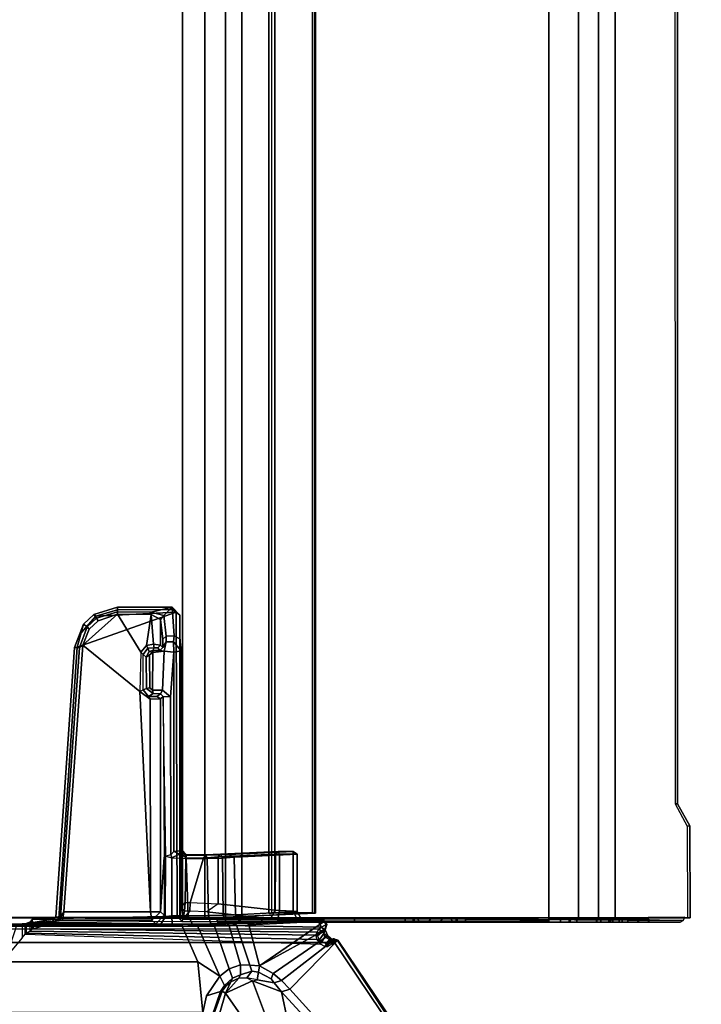
# Model space of a CAD drawing. Units: inches. Extents: x -2 to 147, y -6 to 147.
# Drawn here: x 130 to 138, y 8 to 19 of the extents above; entities that cross this region are included whole.
import ezdxf

# ---------------------------------------------------------------- set-up
doc = ezdxf.new("R2010")
doc.units = ezdxf.units.IN
doc.header["$MEASUREMENT"] = 0
for name, color, linetype in [('TABLE-CABLEMGMT', 6, 'Continuous'), ('TABLE-FOOT', 6, 'Continuous'), ('TABLE-TOPLAM', 6, 'Continuous')]:
    doc.layers.add(name, color=color, linetype=linetype)

# ---------------------------------------------------------------- blocks, each defined once
blk = doc.blocks.new('PDU6ATS_3072LE_0T')
at = {"layer": 'TABLE-CABLEMGMT'}
for points, invisible_edges in [([(61.904, -7.62, 27.658), (62.159, -7.481, 27.85), (63.221, -7.477, 27.856), (63.221, -8.341, 26.663)], 8), ([(39.594, -7.626, 27.65), (61.904, -7.62, 27.658), (63.221, -8.341, 26.663), (39.298, -7.709, 27.535)], 6), ([(39.298, -7.709, 27.535), (38.547, -8.146, 26.932), (38.237, -8.21, 26.844), (63.221, -8.341, 26.663)], 12), ([(38.237, -8.21, 26.844), (63.221, -8.341, 26.663), (8.675, -8.341, 26.663), (33.594, -8.208, 26.847)], 5)]:
    blk.add_3dface(points, dxfattribs=dict(at, invisible_edges=invisible_edges))
for points in [[(62.159, -7.481, 27.85), (61.904, -7.62, 27.658), (61.906, -7.648, 27.68), (62.162, -7.509, 27.872)], [(63.221, -7.477, 27.856), (62.159, -7.481, 27.85), (62.162, -7.509, 27.872), (63.221, -7.506, 27.877)], [(63.221, -7.477, 27.856), (63.221, -7.506, 27.877), (63.221, -8.37, 26.684), (63.221, -8.341, 26.663)], [(39.594, -7.626, 27.65), (39.594, -7.658, 27.667), (61.906, -7.648, 27.68), (61.904, -7.62, 27.658)], [(63.236, -10.072, 27.874), (63.253, -7.555, 27.848), (63.215, -7.538, 27.836), (63.236, -10.072, 27.874)], [(63.24, -8.377, 26.689), (63.221, -8.37, 26.684), (63.215, -7.538, 27.836), (63.253, -7.555, 27.848)], [(63.236, -10.072, 27.874), (63.272, -10.075, 27.874), (63.272, -7.59, 27.874), (63.253, -7.555, 27.848)], [(63.271, -8.418, 26.719), (63.24, -8.377, 26.689), (63.253, -7.555, 27.848), (63.272, -7.59, 27.874)], [(63.272, -8.08, 27.347), (63.271, -8.418, 26.719), (63.272, -7.59, 27.874), (63.272, -7.953, 27.567)], [(63.272, -7.59, 27.874), (63.272, -8.072, 27.741), (63.272, -8.194, 27.694), (63.272, -10.075, 27.874)], [(63.272, -7.953, 27.567), (63.272, -7.958, 27.655), (63.272, -8.072, 27.741), (63.272, -7.59, 27.874)], [(63.272, -8.08, 27.347), (63.272, -7.953, 27.567), (63.236, -7.954, 27.56), (63.236, -8.08, 27.347)], [(63.272, -7.958, 27.655), (63.236, -7.955, 27.649), (63.236, -7.954, 27.56), (63.272, -7.953, 27.567)], [(63.272, -7.958, 27.655), (63.272, -8.072, 27.741), (63.236, -8.072, 27.741), (63.236, -7.955, 27.649)], [(63.272, -8.194, 27.694), (63.236, -8.194, 27.694), (63.236, -8.072, 27.741), (63.272, -8.072, 27.741)], [(63.272, -8.08, 27.347), (63.236, -8.08, 27.347), (63.236, -8.262, 27.191), (63.272, -8.262, 27.191)], [(63.272, -8.503, 27.097), (63.272, -8.262, 27.191), (63.272, -8.08, 27.347), (63.271, -8.418, 26.719)], [(63.272, -8.194, 27.694), (63.272, -8.294, 27.527), (63.236, -8.294, 27.527), (63.236, -8.194, 27.694)], [(63.272, -8.503, 27.097), (63.272, -8.262, 27.191), (63.236, -8.262, 27.191), (63.236, -8.512, 27.094)], [(63.272, -8.561, 27.371), (63.236, -8.555, 27.373), (63.236, -8.294, 27.527), (63.272, -8.294, 27.527)], [(63.272, -10.075, 27.874), (63.272, -8.561, 27.371), (63.272, -8.294, 27.527), (63.272, -8.194, 27.694)], [(63.221, -8.534, 26.465), (8.675, -8.534, 26.465), (8.675, -8.341, 26.663), (63.221, -8.341, 26.663)], [(63.221, -8.534, 26.465), (63.221, -8.341, 26.663), (63.221, -8.37, 26.684), (63.221, -8.559, 26.491)], [(63.272, -8.37, 26.684), (63.236, -8.37, 26.684), (63.236, -8.424, 26.723), (63.271, -8.418, 26.719)], [(63.272, -8.37, 26.684), (63.272, -8.555, 26.494), (63.236, -8.555, 26.494), (63.236, -8.37, 26.684)], [(63.272, -8.37, 26.684), (63.271, -8.418, 26.719), (63.272, -10.367, 26.754), (63.272, -12.229, 26.664)], [(63.271, -8.418, 26.719), (63.272, -8.503, 27.097), (63.272, -8.87, 27.091), (63.271, -8.418, 26.719)], [(63.272, -8.974, 27.191), (63.272, -8.87, 27.091), (63.271, -8.418, 26.719), (63.272, -10.175, 26.954)], [(63.272, -10.367, 26.754), (63.272, -10.226, 26.842), (63.272, -10.175, 26.954), (63.271, -8.418, 26.719)], [(63.272, -12.653, 26.368), (63.272, -12.423, 26.477), (63.272, -12.229, 26.664), (63.272, -8.37, 26.684)], [(63.272, -8.784, 26.375), (63.272, -8.555, 26.494), (63.272, -8.37, 26.684), (63.272, -12.653, 26.368)], [(63.221, -8.534, 26.465), (63.221, -8.765, 26.344), (8.675, -8.765, 26.344), (8.675, -8.534, 26.465)], [(63.221, -8.534, 26.465), (63.221, -8.559, 26.491), (63.221, -8.787, 26.375), (63.221, -8.765, 26.344)], [(63.272, -8.503, 27.097), (63.236, -8.512, 27.094), (63.236, -8.878, 27.092), (63.272, -8.87, 27.091)], [(63.272, -8.561, 27.371), (63.272, -8.863, 27.365), (63.236, -8.859, 27.365), (63.236, -8.555, 27.373)], [(63.272, -8.784, 26.375), (63.236, -8.784, 26.375), (63.236, -8.555, 26.494), (63.272, -8.555, 26.494)], [(63.272, -8.863, 27.365), (63.272, -8.561, 27.371), (63.272, -10.075, 27.874), (63.272, -10.168, 27.778)], [(63.221, -9.107, 26.29), (8.675, -9.107, 26.289), (8.675, -8.765, 26.344), (63.221, -8.765, 26.344)], [(63.221, -9.107, 26.29), (63.221, -8.765, 26.344), (63.221, -8.787, 26.375), (63.221, -9.106, 26.325)], [(63.272, -8.784, 26.375), (63.271, -9.107, 26.321), (63.235, -9.107, 26.325), (63.236, -8.784, 26.375)], [(63.272, -8.974, 27.191), (63.236, -8.974, 27.191), (63.236, -8.859, 27.365), (63.272, -8.863, 27.365)], [(63.272, -8.974, 27.191), (63.272, -8.87, 27.091), (63.236, -8.878, 27.092), (63.236, -8.974, 27.191)], [(63.272, -12.94, 26.326), (63.271, -9.107, 26.321), (63.272, -8.784, 26.375), (63.272, -12.653, 26.368)], [(63.272, -8.974, 27.191), (63.272, -8.863, 27.365), (63.272, -10.168, 27.778), (63.272, -10.175, 26.954)], [(63.221, -9.107, 26.29), (63.221, -17.52, 26.291), (8.675, -17.52, 26.291), (8.675, -9.107, 26.289)], [(63.221, -9.107, 26.29), (63.221, -9.106, 26.325), (63.271, -9.107, 26.321), (63.257, -9.107, 26.295)], [(63.26, -12.94, 26.298), (63.222, -12.94, 26.29), (63.221, -9.107, 26.29), (63.257, -9.107, 26.295)], [(63.26, -12.94, 26.298), (63.257, -9.107, 26.295), (63.271, -9.107, 26.321), (63.272, -12.94, 26.326)], [(63.272, -10.168, 27.778), (63.272, -10.075, 27.874), (63.236, -10.072, 27.874), (63.236, -10.167, 27.781)], [(63.272, -10.168, 27.778), (63.236, -10.167, 27.781), (63.236, -10.178, 26.942), (63.272, -10.175, 26.954)], [(63.272, -10.226, 26.842), (63.272, -10.175, 26.954), (63.236, -10.178, 26.942), (63.236, -10.232, 26.833)], [(63.272, -10.226, 26.842), (63.236, -10.232, 26.833), (63.236, -10.341, 26.765), (63.272, -10.367, 26.754)], [(63.272, -10.502, 26.765), (63.272, -10.367, 26.754), (63.236, -10.341, 26.765), (63.236, -10.476, 26.754)], [(63.272, -10.611, 26.835), (63.272, -10.502, 26.765), (63.272, -10.367, 26.754), (63.272, -12.229, 26.664)], [(63.272, -10.502, 26.765), (63.236, -10.476, 26.754), (63.236, -10.617, 26.844), (63.272, -10.611, 26.835)], [(63.272, -10.666, 26.951), (63.272, -10.611, 26.835), (63.236, -10.617, 26.844), (63.236, -10.665, 26.95)], [(63.272, -10.666, 26.951), (63.236, -10.665, 26.95), (63.236, -10.673, 27.775), (63.272, -10.675, 27.784)], [(63.272, -10.769, 27.874), (63.272, -10.675, 27.784), (63.236, -10.673, 27.775), (63.236, -10.766, 27.874)], [(63.272, -10.675, 27.784), (63.272, -10.666, 26.951), (63.272, -10.611, 26.835), (63.272, -12.229, 26.664)], [(63.272, -10.769, 27.874), (63.272, -11.351, 27.877), (63.272, -12.229, 26.664), (63.272, -10.675, 27.784)], [(63.272, -10.769, 27.874), (63.236, -10.766, 27.874), (63.236, -11.351, 27.877), (63.272, -11.351, 27.877)], [(63.272, -12.229, 26.664), (63.272, -11.351, 27.877), (63.236, -11.351, 27.877), (63.236, -12.23, 26.664)], [(8.688, -12.654, 26.628), (8.728, -11.81, 27.792), (63.168, -11.81, 27.792), (63.208, -12.654, 26.628)], [(8.729, -11.804, 27.84), (63.167, -11.804, 27.84), (63.168, -11.81, 27.792), (8.728, -11.81, 27.792)], [(8.729, -11.804, 27.84), (8.73, -11.836, 27.891), (63.166, -11.836, 27.891), (63.167, -11.804, 27.84)], [(63.166, -11.836, 27.891), (63.166, -11.862, 27.861), (63.167, -11.836, 27.824), (63.167, -11.804, 27.84)], [(63.168, -11.81, 27.792), (63.167, -11.804, 27.84), (63.167, -11.836, 27.824), (63.168, -11.81, 27.792)], [(63.208, -12.654, 26.628), (63.168, -11.81, 27.792), (63.167, -11.836, 27.824), (63.208, -12.669, 26.667)], [(8.73, -12.271, 27.894), (63.166, -12.271, 27.894), (63.166, -11.836, 27.891), (8.73, -11.836, 27.891)], [(63.166, -11.836, 27.891), (63.166, -12.271, 27.894), (63.166, -12.253, 27.861), (63.166, -11.862, 27.861)], [(8.73, -12.271, 27.894), (8.727, -12.341, 27.806), (63.169, -12.341, 27.806), (63.166, -12.271, 27.894)], [(63.169, -12.341, 27.806), (63.169, -12.311, 27.785), (63.166, -12.253, 27.861), (63.166, -12.271, 27.894)], [(63.272, -12.229, 26.664), (63.236, -12.23, 26.664), (63.236, -12.423, 26.478), (63.272, -12.423, 26.477)], [(8.727, -12.311, 27.785), (63.169, -12.311, 27.785), (63.169, -12.341, 27.806), (8.727, -12.341, 27.806)], [(63.272, -12.653, 26.368), (63.272, -12.423, 26.477), (63.236, -12.423, 26.478), (63.238, -12.684, 26.359)], [(8.688, -12.654, 26.628), (63.208, -12.654, 26.628), (63.214, -12.844, 26.445), (8.682, -12.844, 26.445)], [(63.214, -12.844, 26.445), (63.208, -12.654, 26.628), (63.208, -12.669, 26.667), (63.214, -12.838, 26.495)], [(63.272, -12.653, 26.368), (63.238, -12.684, 26.359), (63.235, -12.94, 26.326), (63.272, -12.94, 26.326)], [(8.678, -13.081, 26.329), (8.682, -12.844, 26.445), (63.214, -12.844, 26.445), (63.218, -13.081, 26.329)], [(63.214, -12.844, 26.445), (63.214, -12.838, 26.495), (63.218, -13.076, 26.368), (63.218, -13.081, 26.329)], [(63.221, -17.52, 26.291), (63.222, -12.94, 26.29), (63.235, -12.94, 26.326), (63.221, -17.52, 26.327)], [(63.26, -12.94, 26.298), (63.272, -12.94, 26.326), (63.235, -12.94, 26.326), (63.222, -12.94, 26.29)], [(8.678, -13.081, 26.329), (63.218, -13.081, 26.329), (63.22, -13.339, 26.289), (8.676, -13.339, 26.289)], [(63.22, -13.339, 26.289), (63.218, -13.081, 26.329), (63.218, -13.076, 26.368), (63.22, -13.339, 26.325)], [(8.676, -17.562, 26.29), (8.676, -13.339, 26.289), (63.22, -13.339, 26.289), (63.22, -17.562, 26.29)], [(63.22, -13.339, 26.289), (63.22, -13.339, 26.325), (63.22, -17.538, 26.325), (63.22, -17.562, 26.29)]]:
    blk.add_3dface(points, dxfattribs=at)
at = {"layer": 'TABLE-FOOT'}
for points in [[(63.484, -11.549, 27.964), (68.07, -8.516, 27.998), (68.039, -8.473, 27.92), (63.481, -11.545, 27.89)], [(63.481, -11.545, 27.89), (68.039, -8.473, 27.92), (68.034, -8.495, 27.781), (64.045, -12.099, 26.575)], [(68.07, -8.516, 27.998), (63.484, -11.549, 27.964), (63.494, -11.567, 27.986), (63.508, -11.585, 27.998)], [(63.508, -11.585, 27.998), (63.508, -19.291, 27.998), (68.07, -22.36, 27.998), (68.07, -8.516, 27.998)], [(68.034, -8.495, 27.781), (68.083, -8.526, 27.708), (64.078, -12.196, 26.51), (64.045, -12.099, 26.575)], [(64.078, -12.196, 26.51), (68.083, -8.526, 27.708), (68.161, -8.809, 27.625), (64.426, -12.123, 26.565)], [(63.355, -19.078, 28.002), (63.508, -19.291, 27.998), (63.508, -11.585, 27.998), (63.355, -11.764, 28.002)], [(63.432, -11.661, 27.783), (63.441, -11.696, 27.825), (63.474, -11.643, 27.846), (63.483, -11.599, 27.815)], [(63.864, -12.293, 26.481), (63.432, -11.661, 27.783), (63.483, -11.599, 27.815), (63.946, -12.197, 26.535)], [(63.481, -11.545, 27.89), (63.467, -11.594, 27.889), (63.465, -11.587, 27.943), (63.484, -11.549, 27.964)], [(63.473, -11.597, 27.964), (63.494, -11.567, 27.986), (63.484, -11.549, 27.964), (63.465, -11.587, 27.943)], [(63.465, -11.587, 27.943), (63.467, -11.594, 27.889), (63.513, -11.663, 27.892), (63.473, -11.597, 27.964)], [(63.474, -11.643, 27.846), (63.467, -11.594, 27.889), (63.481, -11.545, 27.89), (63.483, -11.599, 27.815)], [(63.513, -11.663, 27.892), (63.467, -11.594, 27.889), (63.474, -11.643, 27.846), (63.519, -11.68, 27.873)], [(63.508, -11.585, 27.998), (63.494, -11.567, 27.986), (63.473, -11.597, 27.964), (63.488, -11.613, 27.98)], [(63.51, -11.627, 27.977), (63.488, -11.613, 27.98), (63.473, -11.597, 27.964), (63.513, -11.663, 27.892)], [(63.483, -11.599, 27.815), (63.481, -11.545, 27.89), (64.045, -12.099, 26.575), (63.946, -12.197, 26.535)], [(63.488, -11.613, 27.98), (63.51, -11.627, 27.977), (63.526, -11.616, 27.989), (63.508, -11.585, 27.998)], [(63.24, -11.763, 27.976), (63.244, -11.708, 27.9), (63.24, -11.963, 27.74), (63.229, -12.017, 27.916)], [(63.244, -11.708, 27.9), (63.24, -11.763, 27.976), (63.266, -11.709, 27.98), (63.26, -11.697, 27.882)], [(63.244, -11.708, 27.9), (63.288, -12.589, 26.644), (63.281, -12.665, 26.72), (63.24, -11.963, 27.74)], [(63.277, -11.766, 28.002), (63.266, -11.709, 27.98), (63.24, -11.763, 27.976), (63.277, -11.766, 28.002)], [(63.244, -11.708, 27.9), (63.26, -11.697, 27.882), (63.303, -12.573, 26.633), (63.288, -12.589, 26.644)], [(63.3, -11.67, 27.886), (63.26, -11.697, 27.882), (63.266, -11.709, 27.98), (63.301, -11.681, 27.977)], [(63.26, -11.697, 27.882), (63.3, -11.67, 27.886), (63.363, -11.69, 27.802), (63.776, -12.448, 26.376)], [(63.776, -12.448, 26.376), (63.776, -12.448, 26.376), (63.303, -12.573, 26.633), (63.26, -11.697, 27.882)], [(63.301, -11.681, 27.977), (63.266, -11.709, 27.98), (63.277, -11.766, 28.002), (63.329, -11.732, 28.002)], [(63.349, -11.69, 27.963), (63.357, -11.693, 27.884), (63.3, -11.67, 27.886), (63.301, -11.681, 27.977)], [(63.3, -11.67, 27.886), (63.357, -11.693, 27.884), (63.402, -11.706, 27.837), (63.363, -11.69, 27.802)], [(63.329, -11.732, 28.002), (63.356, -11.704, 27.974), (63.349, -11.69, 27.963), (63.301, -11.681, 27.977)], [(63.375, -11.733, 27.974), (63.356, -11.704, 27.974), (63.329, -11.732, 28.002), (63.355, -11.764, 28.002)], [(63.432, -11.78, 27.84), (63.357, -11.693, 27.884), (63.349, -11.69, 27.963), (63.396, -11.767, 27.9)], [(63.396, -11.767, 27.9), (63.349, -11.69, 27.963), (63.356, -11.704, 27.974), (63.375, -11.733, 27.974)], [(63.402, -11.706, 27.837), (63.357, -11.693, 27.884), (63.432, -11.78, 27.84), (63.481, -11.762, 27.821)], [(63.363, -11.69, 27.802), (63.432, -11.661, 27.783), (63.864, -12.293, 26.481), (63.776, -12.448, 26.376)], [(63.402, -11.706, 27.837), (63.441, -11.696, 27.825), (63.432, -11.661, 27.783), (63.363, -11.69, 27.802)], [(63.501, -11.731, 27.829), (63.441, -11.696, 27.825), (63.402, -11.706, 27.837), (63.481, -11.762, 27.821)], [(63.474, -11.643, 27.846), (63.441, -11.696, 27.825), (63.501, -11.731, 27.829), (63.519, -11.68, 27.873)], [(63.525, -11.745, 27.814), (63.501, -11.731, 27.829), (63.519, -11.68, 27.873), (63.555, -11.696, 27.854)], [(63.554, -11.661, 27.906), (63.513, -11.663, 27.892), (63.51, -11.627, 27.977), (63.526, -11.616, 27.989)], [(63.519, -11.68, 27.873), (63.555, -11.696, 27.854), (63.554, -11.661, 27.906), (63.513, -11.663, 27.892)], [(63.239, -12.154, 27.978), (63.24, -11.763, 27.976), (63.229, -12.017, 27.916), (63.236, -12.236, 27.958)], [(63.277, -11.766, 28.002), (63.239, -12.154, 27.978), (63.237, -13.337, 27.972), (63.265, -13.347, 28)], [(63.277, -11.766, 28.002), (63.277, -11.766, 28.002), (63.24, -11.763, 27.976), (63.239, -12.154, 27.978)], [(63.329, -11.732, 28.002), (63.277, -11.766, 28.002), (63.265, -13.347, 28), (63.277, -14.823, 28.002)], [(63.277, -14.823, 28.002), (63.349, -15.065, 28.002), (63.355, -11.764, 28.002), (63.329, -11.732, 28.002)], [(63.35, -15.08, 27.986), (63.389, -11.783, 27.91), (63.355, -11.764, 28.002), (63.349, -15.065, 28.002)], [(63.421, -11.799, 27.837), (63.389, -11.783, 27.91), (63.35, -15.08, 27.986), (63.377, -15.098, 27.17)], [(63.355, -11.764, 28.002), (63.375, -11.733, 27.974), (63.396, -11.767, 27.9), (63.389, -11.783, 27.91)], [(63.398, -15.144, 26.625), (63.473, -11.782, 27.811), (63.421, -11.799, 27.837), (63.377, -15.098, 27.17)], [(63.396, -11.767, 27.9), (63.389, -11.783, 27.91), (63.421, -11.799, 27.837), (63.432, -11.78, 27.84)], [(63.525, -11.745, 27.814), (63.473, -11.782, 27.811), (63.398, -15.144, 26.625), (63.413, -15.156, 26.555)], [(63.421, -11.799, 27.837), (63.432, -11.78, 27.84), (63.481, -11.762, 27.821), (63.473, -11.782, 27.811)], [(63.481, -11.762, 27.821), (63.473, -11.782, 27.811), (63.525, -11.745, 27.814), (63.501, -11.731, 27.829)], [(62.454, -12.06, 27.833), (62.454, -12.06, 27.833), (62.486, -12.061, 27.864), (62.486, -12.016, 27.771)], [(62.486, -12.016, 27.771), (62.523, -12.742, 26.735), (62.492, -12.802, 26.72), (62.454, -12.06, 27.833)], [(62.454, -12.06, 27.833), (62.454, -12.233, 27.831), (62.487, -12.219, 27.864), (62.486, -12.061, 27.864)], [(62.492, -12.802, 26.72), (62.487, -12.899, 26.879), (62.454, -12.233, 27.831), (62.454, -12.06, 27.833)], [(63.145, -12.062, 27.865), (63.149, -12.015, 27.771), (62.486, -12.016, 27.771), (62.486, -12.061, 27.864)], [(62.486, -12.016, 27.771), (63.149, -12.015, 27.771), (63.186, -12.725, 26.758), (62.523, -12.742, 26.735)], [(62.487, -12.219, 27.864), (63.137, -12.219, 27.864), (63.145, -12.062, 27.865), (62.486, -12.061, 27.864)], [(63.145, -12.062, 27.865), (63.137, -12.219, 27.864), (63.236, -12.236, 27.958), (63.229, -12.017, 27.916)], [(63.24, -11.963, 27.74), (63.149, -12.015, 27.771), (63.145, -12.062, 27.865), (63.229, -12.017, 27.916)], [(63.186, -12.725, 26.758), (63.149, -12.015, 27.771), (63.24, -11.963, 27.74), (63.281, -12.665, 26.72)], [(63.233, -12.322, 27.916), (63.237, -13.337, 27.972), (63.239, -12.154, 27.978), (63.236, -12.236, 27.958)], [(63.946, -12.197, 26.535), (64.045, -12.099, 26.575), (64.078, -12.196, 26.51), (63.973, -12.282, 26.469)], [(64.426, -12.123, 26.565), (64.322, -12.39, 26.501), (63.951, -12.532, 26.424), (64.078, -12.196, 26.51)], [(62.487, -12.266, 27.84), (62.487, -12.219, 27.864), (62.454, -12.233, 27.831), (62.487, -12.266, 27.84)], [(62.454, -12.233, 27.831), (62.487, -12.899, 26.879), (62.519, -12.926, 26.898), (62.487, -12.266, 27.84)], [(63.132, -12.267, 27.839), (63.137, -12.219, 27.864), (62.487, -12.219, 27.864), (62.487, -12.266, 27.84)], [(62.519, -12.926, 26.898), (63.06, -12.926, 26.898), (63.132, -12.267, 27.839), (62.487, -12.266, 27.84)], [(63.154, -13.057, 26.887), (63.233, -12.322, 27.916), (63.132, -12.267, 27.839), (63.06, -12.926, 26.898)], [(63.236, -12.236, 27.958), (63.137, -12.219, 27.864), (63.132, -12.267, 27.839), (63.233, -12.322, 27.916)], [(63.973, -12.282, 26.469), (63.939, -12.477, 26.413), (63.852, -12.463, 26.356), (63.927, -12.313, 26.451)], [(63.927, -12.313, 26.451), (63.864, -12.293, 26.481), (63.946, -12.197, 26.535), (63.973, -12.282, 26.469)], [(63.951, -12.532, 26.424), (63.939, -12.477, 26.413), (63.973, -12.282, 26.469), (64.078, -12.196, 26.51)], [(63.144, -13.253, 26.763), (63.237, -13.337, 27.972), (63.233, -12.322, 27.916), (63.154, -13.057, 26.887)], [(63.776, -12.448, 26.376), (63.864, -12.293, 26.481), (63.927, -12.313, 26.451), (63.852, -12.463, 26.356)], [(63.951, -12.532, 26.424), (64.322, -12.39, 26.501), (64.385, -12.639, 26.46), (64.092, -12.843, 26.378)], [(63.309, -12.717, 26.479), (63.303, -12.573, 26.633), (63.776, -12.448, 26.376), (63.768, -12.561, 26.288)], [(63.84, -12.537, 26.308), (63.768, -12.561, 26.288), (63.776, -12.448, 26.376), (63.852, -12.463, 26.356)], [(63.852, -12.463, 26.356), (63.939, -12.477, 26.413), (63.914, -12.595, 26.36), (63.84, -12.537, 26.308)], [(63.914, -12.595, 26.36), (63.914, -12.595, 26.36), (63.951, -12.532, 26.424), (63.939, -12.477, 26.413)], [(63.281, -12.665, 26.72), (63.288, -12.589, 26.644), (63.293, -12.724, 26.494), (63.287, -12.822, 26.553)], [(63.303, -12.573, 26.633), (63.288, -12.589, 26.644), (63.293, -12.724, 26.494), (63.309, -12.717, 26.479)], [(63.765, -12.671, 26.218), (63.315, -12.801, 26.407), (63.309, -12.717, 26.479), (63.768, -12.561, 26.288)], [(63.765, -12.671, 26.218), (63.768, -12.561, 26.288), (63.84, -12.537, 26.308), (63.88, -12.669, 26.237)], [(63.914, -12.595, 26.36), (63.921, -12.687, 26.326), (63.88, -12.669, 26.237), (63.84, -12.537, 26.308)], [(64.092, -12.843, 26.378), (63.921, -12.687, 26.326), (63.914, -12.595, 26.36), (63.951, -12.532, 26.424)], [(62.492, -12.802, 26.72), (62.523, -12.742, 26.735), (62.534, -12.877, 26.604), (62.496, -12.897, 26.623)], [(63.192, -12.871, 26.609), (62.534, -12.877, 26.604), (62.523, -12.742, 26.735), (63.186, -12.725, 26.758)], [(63.287, -12.822, 26.553), (63.192, -12.871, 26.609), (63.186, -12.725, 26.758), (63.281, -12.665, 26.72)], [(63.293, -12.724, 26.494), (63.295, -12.822, 26.429), (63.291, -13.012, 26.435), (63.287, -12.822, 26.553)], [(63.293, -12.724, 26.494), (63.309, -12.717, 26.479), (63.315, -12.801, 26.407), (63.295, -12.822, 26.429)], [(63.318, -12.971, 26.319), (63.315, -12.801, 26.407), (63.765, -12.671, 26.218), (63.813, -12.799, 26.14)], [(63.919, -12.76, 26.182), (63.813, -12.799, 26.14), (63.765, -12.671, 26.218), (63.88, -12.669, 26.237)], [(63.88, -12.669, 26.237), (63.921, -12.687, 26.326), (63.963, -12.78, 26.315), (63.919, -12.76, 26.182)], [(64.092, -12.843, 26.378), (63.963, -12.78, 26.315), (63.921, -12.687, 26.326), (64.092, -12.843, 26.378)], [(64.385, -12.639, 26.46), (64.7, -12.833, 26.461), (64.322, -12.908, 26.395), (64.092, -12.843, 26.378)], [(62.492, -12.802, 26.72), (62.496, -12.897, 26.623), (62.493, -13.071, 26.723), (62.487, -12.899, 26.879)], [(63.195, -13.037, 26.501), (63.192, -12.871, 26.609), (63.287, -12.822, 26.553), (63.291, -13.012, 26.435)], [(63.291, -13.012, 26.435), (63.295, -12.822, 26.429), (63.297, -12.981, 26.348), (63.291, -13.012, 26.435)], [(63.315, -12.801, 26.407), (63.295, -12.822, 26.429), (63.297, -12.981, 26.348), (63.318, -12.971, 26.319)], [(63.896, -12.908, 26.081), (63.323, -13.16, 26.263), (63.318, -12.971, 26.319), (63.813, -12.799, 26.14)], [(63.896, -12.908, 26.081), (63.813, -12.799, 26.14), (63.919, -12.76, 26.182), (64.006, -12.855, 26.152)], [(64.006, -12.855, 26.152), (64.072, -12.901, 26.146), (64.125, -13.06, 26.017), (63.896, -12.908, 26.081)], [(63.963, -12.78, 26.315), (64.008, -12.833, 26.313), (64.006, -12.855, 26.152), (63.919, -12.76, 26.182)], [(64.008, -12.833, 26.313), (63.963, -12.78, 26.315), (64.092, -12.843, 26.378), (64.07, -12.88, 26.298)], [(64.006, -12.855, 26.152), (64.008, -12.833, 26.313), (64.07, -12.88, 26.298), (64.072, -12.901, 26.146)], [(64.092, -12.843, 26.378), (64.322, -12.908, 26.395), (64.323, -12.974, 26.292), (64.07, -12.88, 26.298)], [(62.493, -13.071, 26.723), (62.532, -13.098, 26.752), (62.519, -12.926, 26.898), (62.487, -12.899, 26.879)], [(62.496, -12.897, 26.623), (62.499, -13.068, 26.522), (62.496, -13.294, 26.639), (62.493, -13.071, 26.723)], [(62.496, -12.897, 26.623), (62.534, -12.877, 26.604), (62.538, -13.055, 26.498), (62.499, -13.068, 26.522)], [(62.519, -12.926, 26.898), (62.532, -13.098, 26.752), (63.047, -13.252, 26.686), (63.06, -12.926, 26.898)], [(63.195, -13.037, 26.501), (62.538, -13.055, 26.498), (62.534, -12.877, 26.604), (63.192, -12.871, 26.609)], [(63.047, -13.252, 26.686), (63.06, -12.926, 26.898), (63.154, -13.057, 26.887), (63.144, -13.253, 26.763)], [(63.297, -12.981, 26.348), (63.318, -12.971, 26.319), (63.323, -13.16, 26.263), (63.3, -13.219, 26.274)], [(63.317, -13.344, 26.251), (63.323, -13.16, 26.263), (63.896, -12.908, 26.081), (63.732, -13.161, 26.108)], [(64.125, -13.06, 26.017), (64.318, -13.105, 26.002), (63.732, -13.161, 26.108), (63.896, -12.908, 26.081)], [(64.323, -12.974, 26.292), (64.356, -12.995, 26.107), (64.072, -12.901, 26.146), (64.07, -12.88, 26.298)], [(64.125, -13.06, 26.017), (64.072, -12.901, 26.146), (64.356, -12.995, 26.107), (64.318, -13.105, 26.002)], [(62.496, -13.294, 26.639), (62.529, -13.299, 26.672), (62.532, -13.098, 26.752), (62.493, -13.071, 26.723)], [(62.496, -13.294, 26.639), (62.496, -13.294, 26.639), (62.499, -13.068, 26.522), (62.501, -13.299, 26.466)], [(62.499, -13.068, 26.522), (62.538, -13.055, 26.498), (62.536, -13.296, 26.424), (62.501, -13.299, 26.466)], [(62.536, -13.296, 26.424), (62.538, -13.055, 26.498), (63.195, -13.037, 26.501), (63.198, -13.275, 26.427)], [(63.198, -13.275, 26.427), (63.195, -13.037, 26.501), (63.291, -13.012, 26.435), (63.296, -13.225, 26.353)], [(63.297, -12.981, 26.348), (63.291, -13.012, 26.435), (63.296, -13.225, 26.353), (63.3, -13.219, 26.274)], [(62.532, -13.098, 26.752), (62.529, -13.299, 26.672), (63.046, -13.309, 26.671), (63.047, -13.252, 26.686)], [(63.323, -13.16, 26.263), (63.317, -13.344, 26.251), (63.3, -13.339, 26.276), (63.3, -13.219, 26.274)], [(63.732, -17.681, 26.108), (63.317, -17.498, 26.251), (63.317, -13.344, 26.251), (63.732, -13.161, 26.108)], [(64.318, -17.738, 26.002), (63.732, -17.681, 26.108), (63.732, -13.161, 26.108), (64.318, -13.105, 26.002)], [(62.501, -13.299, 26.466), (62.448, -13.356, 26.48), (62.438, -13.348, 26.663), (62.496, -13.294, 26.639)], [(62.438, -13.348, 26.663), (62.496, -13.294, 26.639), (62.529, -13.299, 26.672), (62.49, -13.349, 26.695)], [(62.485, -13.372, 26.428), (62.457, -13.438, 26.417), (62.448, -13.356, 26.48), (62.501, -13.299, 26.466)], [(62.536, -13.296, 26.424), (62.501, -13.299, 26.466), (62.485, -13.372, 26.428), (62.529, -13.462, 26.41)], [(62.529, -13.299, 26.672), (62.49, -13.349, 26.695), (63.099, -13.349, 26.73), (63.046, -13.309, 26.671)], [(63.2, -13.462, 26.41), (62.529, -13.462, 26.41), (62.536, -13.296, 26.424), (63.198, -13.275, 26.427)], [(63.046, -13.309, 26.671), (63.047, -13.252, 26.686), (63.144, -13.253, 26.763), (63.144, -13.317, 26.762)], [(63.099, -13.349, 26.73), (63.046, -13.309, 26.671), (63.144, -13.317, 26.762), (63.099, -13.349, 26.73)], [(63.237, -13.337, 27.972), (63.144, -13.253, 26.763), (63.144, -13.253, 26.763), (63.144, -13.317, 26.762)], [(63.294, -13.459, 26.338), (63.2, -13.462, 26.41), (63.198, -13.275, 26.427), (63.296, -13.225, 26.353)], [(63.296, -13.225, 26.353), (63.3, -13.219, 26.274), (63.3, -13.339, 26.276), (63.294, -13.459, 26.338)], [(59.998, -13.37, 26.987), (59.962, -13.436, 26.976), (59.634, -13.459, 27.95), (59.725, -13.371, 27.969)], [(59.634, -13.459, 27.95), (59.659, -13.455, 28), (59.691, -13.413, 28.002), (59.725, -13.371, 27.969)], [(59.691, -13.413, 28.002), (59.659, -13.455, 28), (59.664, -14.089, 28.001), (59.736, -14.339, 28.001)], [(63.2, -13.402, 28.001), (63.2, -13.371, 27.969), (59.725, -13.371, 27.969), (59.691, -13.413, 28.002)], [(60.095, -14.554, 28.001), (63.232, -14.769, 28.002), (63.2, -13.402, 28.001), (59.691, -13.413, 28.002)], [(59.736, -14.339, 28.001), (59.929, -14.509, 28.002), (60.095, -14.554, 28.001), (59.691, -13.413, 28.002)], [(59.998, -13.37, 26.987), (59.725, -13.371, 27.969), (62.49, -13.349, 26.695), (62.438, -13.348, 26.663)], [(59.725, -13.371, 27.969), (63.2, -13.371, 27.969), (63.099, -13.349, 26.73), (62.49, -13.349, 26.695)], [(60.136, -13.354, 26.89), (60.033, -13.442, 26.874), (59.962, -13.436, 26.976), (59.998, -13.37, 26.987)], [(62.448, -13.356, 26.48), (60.136, -13.354, 26.89), (59.998, -13.37, 26.987), (62.438, -13.348, 26.663)], [(60.033, -13.442, 26.874), (60.033, -13.442, 26.874), (60.136, -13.354, 26.89), (60.152, -13.44, 26.815)], [(62.457, -13.438, 26.417), (60.152, -13.44, 26.815), (60.136, -13.354, 26.89), (62.448, -13.356, 26.48)], [(62.495, -13.474, 26.412), (62.529, -13.462, 26.41), (62.485, -13.372, 26.428), (62.457, -13.438, 26.417)], [(63.144, -13.317, 26.762), (63.099, -13.349, 26.73), (63.2, -13.371, 27.969), (63.237, -13.337, 27.972)], [(63.237, -13.337, 27.972), (63.2, -13.371, 27.969), (63.2, -13.402, 28.001), (63.265, -13.347, 28)], [(63.265, -13.347, 28), (63.277, -14.823, 28.002), (63.232, -14.769, 28.002), (63.2, -13.402, 28.001)], [(63.294, -17.384, 26.338), (63.294, -13.459, 26.338), (63.3, -13.339, 26.276), (63.3, -17.504, 26.276)], [(63.317, -17.498, 26.251), (63.3, -17.504, 26.276), (63.3, -13.339, 26.276), (63.317, -13.344, 26.251)], [(59.632, -14.088, 27.957), (59.664, -14.089, 28.001), (59.659, -13.455, 28), (59.634, -13.459, 27.95)], [(59.691, -13.699, 27.784), (59.687, -14.09, 27.792), (59.632, -14.088, 27.957), (59.634, -13.459, 27.95)], [(59.969, -13.529, 26.957), (59.73, -13.556, 27.664), (59.634, -13.459, 27.95), (59.962, -13.436, 26.976)], [(59.634, -13.459, 27.95), (59.73, -13.556, 27.664), (59.691, -13.699, 27.784), (59.634, -13.459, 27.95)], [(60.003, -13.567, 26.956), (59.776, -13.592, 27.651), (59.73, -13.556, 27.664), (59.969, -13.529, 26.957)], [(60.033, -13.442, 26.874), (60.032, -13.527, 26.874), (59.969, -13.529, 26.957), (59.962, -13.436, 26.976)], [(60.032, -13.527, 26.874), (60.098, -13.565, 26.869), (60.003, -13.567, 26.956), (59.969, -13.529, 26.957)], [(60.139, -13.552, 26.818), (60.032, -13.527, 26.874), (60.033, -13.442, 26.874), (60.152, -13.44, 26.815)], [(60.032, -13.527, 26.874), (60.139, -13.552, 26.818), (60.132, -13.599, 26.843), (60.098, -13.565, 26.869)], [(60.67, -13.478, 26.726), (60.593, -13.571, 26.739), (60.139, -13.552, 26.818), (60.152, -13.44, 26.815)], [(60.67, -13.478, 26.726), (60.152, -13.44, 26.815), (62.457, -13.438, 26.417), (62.495, -13.474, 26.412)], [(60.665, -13.563, 26.807), (60.634, -13.594, 26.813), (60.593, -13.571, 26.739), (60.67, -13.478, 26.726)], [(62.511, -13.53, 26.44), (60.665, -13.563, 26.807), (60.67, -13.478, 26.726), (62.495, -13.474, 26.412)], [(60.665, -13.563, 26.807), (62.522, -13.552, 26.494), (62.511, -13.53, 26.44), (60.665, -13.563, 26.807)], [(62.529, -13.462, 26.41), (62.495, -13.474, 26.412), (62.511, -13.53, 26.44), (62.529, -13.462, 26.41)], [(62.529, -13.462, 26.41), (63.2, -13.462, 26.41), (63.208, -13.534, 26.445), (62.511, -13.53, 26.44)], [(63.208, -13.534, 26.445), (62.511, -13.53, 26.44), (62.522, -13.552, 26.494), (63.193, -13.552, 26.495)], [(63.208, -13.534, 26.445), (63.296, -13.588, 26.36), (63.293, -13.647, 26.462), (63.193, -13.552, 26.495)], [(63.294, -13.459, 26.338), (63.296, -13.588, 26.36), (63.208, -13.534, 26.445), (63.2, -13.462, 26.41)], [(63.296, -13.588, 26.36), (63.294, -13.459, 26.338), (63.295, -15.408, 26.339), (63.296, -15.38, 26.388)], [(59.691, -13.699, 27.784), (59.73, -13.556, 27.664), (59.776, -13.592, 27.651), (59.717, -13.701, 27.766)], [(60.072, -13.593, 27.652), (60.061, -13.675, 27.76), (59.717, -13.701, 27.766), (59.776, -13.592, 27.651)], [(60.003, -13.567, 26.956), (60.098, -13.565, 26.869), (60.072, -13.593, 27.652), (59.776, -13.592, 27.651)], [(60.072, -13.593, 27.652), (60.102, -13.625, 27.671), (60.101, -13.668, 27.722), (60.061, -13.675, 27.76)], [(60.132, -13.599, 26.843), (60.102, -13.625, 27.671), (60.072, -13.593, 27.652), (60.098, -13.565, 26.869)], [(60.132, -13.599, 26.843), (60.132, -13.683, 26.844), (60.101, -13.668, 27.722), (60.102, -13.625, 27.671)], [(60.139, -13.552, 26.818), (60.157, -13.683, 26.815), (60.132, -13.683, 26.844), (60.132, -13.599, 26.843)], [(60.157, -13.683, 26.815), (60.139, -13.552, 26.818), (60.593, -13.571, 26.739), (60.593, -13.687, 26.74)], [(60.631, -13.679, 26.771), (60.593, -13.687, 26.74), (60.593, -13.571, 26.739), (60.634, -13.594, 26.813)], [(60.664, -13.634, 27.683), (60.663, -13.732, 27.731), (60.631, -13.679, 26.771), (60.634, -13.594, 26.813)], [(60.664, -13.634, 27.683), (60.634, -13.594, 26.813), (60.665, -13.563, 26.807), (60.693, -13.593, 27.653)], [(60.697, -13.711, 27.765), (60.663, -13.732, 27.731), (60.664, -13.634, 27.683), (60.693, -13.593, 27.653)], [(63.153, -13.592, 27.652), (60.693, -13.593, 27.653), (60.665, -13.563, 26.807), (62.522, -13.552, 26.494)], [(60.693, -13.593, 27.653), (63.153, -13.592, 27.652), (63.152, -13.71, 27.766), (60.697, -13.711, 27.765)], [(62.522, -13.552, 26.494), (62.522, -13.552, 26.494), (63.193, -13.552, 26.495), (63.153, -13.592, 27.652)], [(63.251, -13.695, 27.668), (63.251, -13.695, 27.668), (63.152, -13.71, 27.766), (63.153, -13.592, 27.652)], [(63.293, -13.647, 26.462), (63.251, -13.695, 27.668), (63.153, -13.592, 27.652), (63.193, -13.552, 26.495)], [(63.251, -14.725, 27.673), (63.251, -13.695, 27.668), (63.293, -13.647, 26.462), (63.29, -15.156, 26.55)], [(63.292, -15.192, 26.483), (63.29, -15.156, 26.55), (63.293, -13.647, 26.462), (63.296, -13.588, 26.36)], [(63.296, -15.38, 26.388), (63.294, -15.247, 26.429), (63.292, -15.192, 26.483), (63.296, -13.588, 26.36)], [(59.715, -14.091, 27.766), (59.687, -14.09, 27.792), (59.691, -13.699, 27.784), (59.717, -13.701, 27.766)], [(59.717, -13.701, 27.766), (60.075, -13.754, 27.765), (60.154, -13.822, 27.765), (59.715, -14.091, 27.766)], [(59.717, -13.701, 27.766), (60.061, -13.675, 27.76), (60.075, -13.754, 27.765), (59.717, -13.701, 27.766)], [(60.101, -13.668, 27.722), (60.105, -13.739, 27.728), (60.075, -13.754, 27.765), (60.061, -13.675, 27.76)], [(63.153, -14.71, 27.766), (60.072, -14.491, 27.766), (60.606, -13.83, 27.766), (63.152, -13.71, 27.766)], [(60.154, -13.822, 27.765), (60.075, -13.754, 27.765), (60.105, -13.739, 27.728), (60.179, -13.792, 27.728)], [(60.101, -13.668, 27.722), (60.132, -13.683, 26.844), (60.144, -13.725, 26.849), (60.105, -13.739, 27.728)], [(60.211, -13.76, 26.837), (60.179, -13.792, 27.728), (60.105, -13.739, 27.728), (60.144, -13.725, 26.849)], [(60.157, -13.683, 26.815), (60.144, -13.725, 26.849), (60.144, -13.725, 26.849), (60.132, -13.683, 26.844)], [(60.144, -13.725, 26.849), (60.157, -13.683, 26.815), (60.185, -13.722, 26.81), (60.211, -13.76, 26.837)], [(60.566, -13.716, 26.744), (60.185, -13.722, 26.81), (60.157, -13.683, 26.815), (60.593, -13.687, 26.74)], [(60.589, -13.792, 27.735), (60.179, -13.792, 27.728), (60.211, -13.76, 26.837), (60.573, -13.756, 26.782)], [(60.211, -13.76, 26.837), (60.185, -13.722, 26.81), (60.566, -13.716, 26.744), (60.573, -13.756, 26.782)], [(60.593, -13.687, 26.74), (60.631, -13.679, 26.771), (60.573, -13.756, 26.782), (60.566, -13.716, 26.744)], [(60.573, -13.756, 26.782), (60.631, -13.679, 26.771), (60.663, -13.732, 27.731), (60.589, -13.792, 27.735)], [(60.697, -13.711, 27.765), (60.606, -13.83, 27.766), (60.589, -13.792, 27.735), (60.663, -13.732, 27.731)], [(60.697, -13.711, 27.765), (63.152, -13.71, 27.766), (60.606, -13.83, 27.766), (60.697, -13.711, 27.765)], [(63.251, -13.695, 27.668), (63.251, -14.725, 27.673), (63.153, -14.71, 27.766), (63.152, -13.71, 27.766)], [(60.072, -14.491, 27.766), (59.715, -14.091, 27.766), (60.154, -13.822, 27.765), (60.606, -13.83, 27.766)], [(60.154, -13.822, 27.765), (60.606, -13.83, 27.766), (60.589, -13.792, 27.735), (60.179, -13.792, 27.728)], [(59.736, -14.339, 28.001), (59.664, -14.089, 28.001), (59.632, -14.088, 27.957), (59.716, -14.363, 27.95)], [(59.632, -14.088, 27.957), (59.687, -14.09, 27.792), (59.76, -14.334, 27.792), (59.716, -14.363, 27.95)], [(59.76, -14.334, 27.792), (59.687, -14.09, 27.792), (59.715, -14.091, 27.766), (59.789, -14.312, 27.766)], [(59.789, -14.312, 27.766), (59.715, -14.091, 27.766), (60.072, -14.491, 27.766), (59.887, -14.416, 27.766)], [(59.76, -14.334, 27.792), (59.859, -14.44, 27.793), (59.827, -14.482, 27.95), (59.716, -14.363, 27.95)], [(59.887, -14.416, 27.766), (59.859, -14.44, 27.793), (59.76, -14.334, 27.792), (59.789, -14.312, 27.766)], [(59.827, -14.482, 27.95), (59.929, -14.509, 28.002), (59.736, -14.339, 28.001), (59.716, -14.363, 27.95)], [(59.827, -14.482, 27.95), (59.859, -14.44, 27.793), (60.1, -14.527, 27.784), (60.097, -14.586, 27.958)], [(60.1, -14.527, 27.784), (59.859, -14.44, 27.793), (59.887, -14.416, 27.766), (60.072, -14.491, 27.766)], [(60.095, -14.554, 28.001), (59.929, -14.509, 28.002), (59.827, -14.482, 27.95), (60.097, -14.586, 27.958)], [(63.153, -14.71, 27.766), (63.215, -14.749, 27.791), (60.1, -14.527, 27.784), (60.072, -14.491, 27.766)], [(63.214, -14.803, 27.95), (63.232, -14.769, 28.002), (60.095, -14.554, 28.001), (60.097, -14.586, 27.958)], [(60.1, -14.527, 27.784), (63.215, -14.749, 27.791), (63.214, -14.803, 27.95), (60.097, -14.586, 27.958)], [(63.248, -14.757, 27.72), (63.215, -14.749, 27.791), (63.153, -14.71, 27.766), (63.251, -14.725, 27.673)], [(63.214, -14.803, 27.95), (63.215, -14.749, 27.791), (63.248, -14.757, 27.72), (63.239, -14.835, 27.958)], [(63.277, -14.823, 28.002), (63.239, -14.835, 27.958), (63.214, -14.803, 27.95), (63.232, -14.769, 28.002)], [(63.239, -14.835, 27.958), (63.248, -14.757, 27.72), (63.251, -14.725, 27.673), (63.29, -15.156, 26.55)], [(63.241, -15.081, 27.969), (63.271, -15.067, 28.001), (63.277, -14.823, 28.002), (63.239, -14.835, 27.958)], [(63.268, -15.096, 27.169), (63.241, -15.081, 27.969), (63.239, -14.835, 27.958), (63.29, -15.156, 26.55)], [(63.349, -15.065, 28.002), (63.349, -15.065, 28.002), (63.277, -14.823, 28.002), (63.271, -15.067, 28.001)], [(63.349, -15.065, 28.002), (63.35, -15.08, 27.986), (63.241, -15.081, 27.969), (63.271, -15.067, 28.001)], [(63.377, -15.098, 27.17), (63.268, -15.096, 27.169), (63.241, -15.081, 27.969), (63.35, -15.08, 27.986)], [(63.287, -15.144, 26.624), (63.398, -15.144, 26.625), (63.377, -15.098, 27.17), (63.268, -15.096, 27.169)], [(63.413, -15.156, 26.555), (63.29, -15.156, 26.55), (63.287, -15.144, 26.624), (63.398, -15.144, 26.625)], [(63.292, -15.192, 26.483), (63.455, -15.189, 26.49), (63.413, -15.156, 26.555), (63.29, -15.156, 26.55)], [(63.665, -15.369, 26.387), (63.294, -15.247, 26.429), (63.292, -15.192, 26.483), (63.455, -15.189, 26.49)]]:
    blk.add_3dface(points, dxfattribs=at)
at = {"layer": 'TABLE-TOPLAM'}
for points in [[(1, -29.88, 28), (1, -1, 28), (70.88, -1, 28), (70.88, -29.88, 28)], [(70.88, -1, 29.176), (1, -1, 29.176), (1, -29.88, 29.176), (70.88, -29.88, 29.176)]]:
    blk.add_3dface(points, dxfattribs=at)

msp = doc.modelspace()

# ---------------------------------------------------------------- block references
at = {"rotation": 270}
msp.add_blockref('PDU6ATS_3072LE_0T', (145.26, 71.88), dxfattribs=at)

doc.saveas('drawing.dxf')
